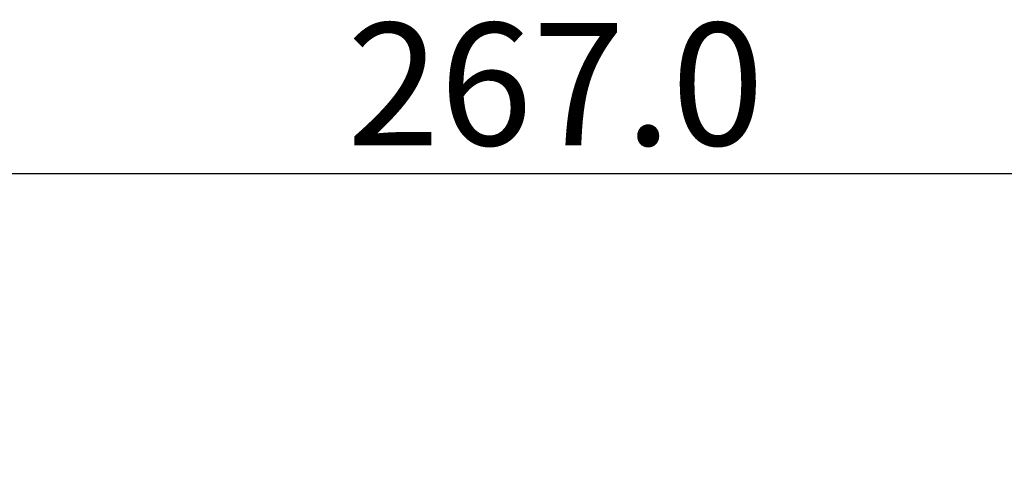
# Model space of a CAD drawing. Units: millimetres. Extents: x -2 to 1796, y -2 to 1276.
# Drawn here: x 843 to 964, y 273 to 329 of the extents above; entities that cross this region are included whole.
import ezdxf

# ---------------------------------------------------------------- set-up
doc = ezdxf.new("R2010")
doc.units = ezdxf.units.MM
doc.styles.get("Standard").update_dxf_attribs({"font": 'txt.shx', "bigfont": 'whgtxt.shx'})
doc.dimstyles.new('ISO-25', dxfattribs={"dimtxt": 2.5, "dimasz": 2.5, "dimexe": 1.25, "dimexo": 0.625, "dimtad": 1, "dimtxsty": 'Standard', "dimcen": 2.5, "dimadec": 0, "dimazin": 0, "dimtfac": 1, "dimtmove": 0, "dimatfit": 3, "dimfxl": 1, "dimarcsym": 0})

# ---------------------------------------------------------------- blocks, each defined once
blk = doc.blocks.new('*D8')
at = {"color": 0, "lineweight": -2, "transparency": 16777216}
for p, q in [((775.29, 182.67), (775.29, 310.75)), ((1042.29, 182.67), (1042.29, 310.75)), ((783.29, 309.75), (1034.29, 309.75))]:
    blk.add_line(p, q, dxfattribs=at)
at = {"color": 0, "transparency": 16777216}
for points in [[(783.29, 311.08), (783.29, 308.41), (775.29, 309.75)], [(1034.29, 311.08), (1034.29, 308.41), (1042.29, 309.75)]]:
    blk.add_solid(points, dxfattribs=at)
at = {"layer": 'Defpoints', "color": 0, "transparency": 16777216}
for p in [(1042.29, 309.75), (775.29, 181.67), (1042.29, 181.67)]:
    blk.add_point(p, dxfattribs=at)
at = {"color": 0, "transparency": 16777216, "insert": (908.79, 318.77), "char_height": 15, "attachment_point": 5}
blk.add_mtext('267.0', dxfattribs=at)

msp = doc.modelspace()

# ---------------------------------------------------------------- dimensions: what is measured, and where the dimension line sits
at = {"color": 0}
dim = msp.add_linear_dim(base=(1042.29, 309.75), p1=(775.29, 181.67), p2=(1042.29, 181.67), dimstyle='ISO-25', override={"dimtxt": 15, "dimasz": 8, "dimexe": 1, "dimexo": 1, "dimgap": 1.524, "dimtih": 1, "dimtoh": 1, "dimdec": 1, "dimzin": 0, "dimdsep": 46, "dimadec": 1, "dimtdec": 1, "dimtzin": 0}, dxfattribs=at)
dim.commit()
dim.dimension.update_dxf_attribs({"geometry": '*D8', "text_midpoint": (908.79, 318.77)})

doc.saveas('drawing.dxf')
